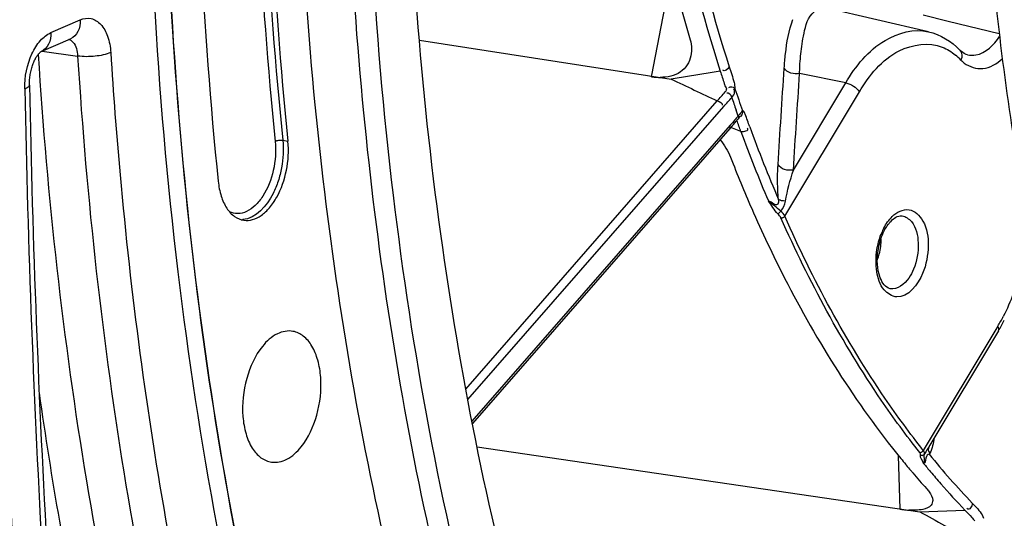
# Model space of a CAD drawing. Units: millimetres. Extents: x 0 to 594, y 0 to 420.
# Drawn here: x 265 to 273, y 51 to 55 of the extents above; entities that cross this region are included whole.
import ezdxf

# ---------------------------------------------------------------- set-up
doc = ezdxf.new("R2010")
doc.units = ezdxf.units.MM
doc.header["$LTSCALE"] = 32.67
doc.layers.get('0').update_dxf_attribs({"linetype": 'CONTINUOUS'})
doc.layers.add('SOLIDES', color=7, linetype='CONTINUOUS')

msp = doc.modelspace()

# ---------------------------------------------------------------- linework, layer by layer
at = {"color": 9, "linetype": 'CONTINUOUS'}
msp.add_line((266.98468, 53.718983), (267.027823, 53.7115), dxfattribs=at)
at = {"color": 7, "linetype": 'CONTINUOUS'}
for points, knots in [([(275.316711, 37.695145), (274.922515, 37.818193), (274.140983, 38.128646), (272.630655, 38.996993), (270.880887, 40.554861), (269.136336, 43.0024), (267.737658, 45.98783), (266.719915, 49.424081), (266.109041, 53.21222), (265.922145, 57.241531), (266.164435, 61.393114), (266.828693, 65.543727), (267.895162, 69.569931), (269.332192, 73.352163), (271.097634, 76.778671), (273.140393, 79.748954), (275.404863, 82.176571), (277.829172, 83.988708), (279.589067, 84.777507), (280.459216, 85.030862)], [0, 0, 0, 0, 0.02208003, 0.0447692, 0.09288615, 0.14592228, 0.20446164, 0.26836253, 0.33694178, 0.40913277, 0.48361314, 0.55891258, 0.63351015, 0.70592823, 0.77482933, 0.83912277, 0.8980905, 0.95154246, 1, 1, 1, 1]), ([(280.974082, 83.040662), (280.068603, 82.77702), (278.729971, 82.14801), (277.097506, 80.991888), (275.423406, 79.512384), (273.479904, 77.201988), (271.49084, 73.90966), (269.854492, 70.145692), (268.631334, 66.050383), (267.866668, 61.776209), (267.589154, 57.483275), (267.80928, 53.331892), (268.519137, 49.47598), (269.69556, 46.055817), (271.300202, 43.195434), (273.006683, 41.319799), (274.52603, 40.24801), (275.702512, 39.66705), (276.931543, 39.297034), (278.199809, 39.142672), (279.492647, 39.205407), (280.345093, 39.387333), (280.768021, 39.510475)], [0, 0, 0, 0, 0.05036732, 0.07776068, 0.10674365, 0.16945765, 0.23810695, 0.31151897, 0.38806855, 0.46586724, 0.54292802, 0.6173217, 0.68733812, 0.75166728, 0.80962037, 0.86140803, 0.88544312, 0.90857555, 0.9311772, 0.95366708, 0.97647458, 1, 1, 1, 1]), ([(277.430649, 39.819558), (277.058559, 39.876504), (276.316555, 40.050517), (274.866793, 40.637592), (273.154459, 41.83665), (271.416783, 43.87039), (269.995736, 46.445687), (268.926722, 49.481812), (268.237461, 52.886226), (267.947998, 56.553907), (268.066914, 60.370276), (268.590405, 64.215186), (269.501932, 67.967223), (270.772742, 71.508002), (272.363197, 74.726339), (274.22431, 77.521956), (276.302259, 79.808548), (278.536876, 81.513625), (280.166183, 82.252698), (280.971461, 82.487166)], [0, 0, 0, 0, 0.02198225, 0.04429106, 0.09103467, 0.1423475, 0.19924121, 0.26184537, 0.32961525, 0.40152535, 0.47622555, 0.55216987, 0.62772985, 0.70130221, 0.77141823, 0.83686293, 0.89681513, 0.95102069, 1, 1, 1, 1]), ([(275.994791, 71.089335), (275.659465, 70.457601), (275.036219, 69.139671), (274.259275, 67.064478), (273.633791, 64.884735), (273.170439, 62.637487), (272.877021, 60.360694), (272.758518, 58.092811), (272.816902, 55.872399), (272.976387, 54.419057), (273.087303, 53.710041)], [0, 0, 0, 0, 0.11986239, 0.2439552, 0.37097749, 0.4995223, 0.62812954, 0.755337, 0.87973119, 1, 1, 1, 1]), ([(266.483047, 61.261479), (266.342309, 59.932962), (266.192783, 57.300706), (266.313205, 54.666076), (266.445725, 53.377171)], [0, 0, 0, 0, 0.50764755, 1, 1, 1, 1]), ([(267.063582, 61.265666), (266.928737, 59.992778), (266.785472, 57.470744), (266.900852, 54.946434), (267.027823, 53.7115)], [0, 0, 0, 0, 0.50764755, 1, 1, 1, 1]), ([(276.724586, 39.272566), (276.029518, 39.386557), (274.631491, 39.82897), (272.732661, 41.071046), (271.056481, 42.84488), (269.638284, 45.094316), (268.505594, 47.760073), (267.68329, 50.77492), (267.190589, 54.06215), (267.091705, 56.339554), (267.097215, 57.503582)], [0, 0, 0, 0, 0.09509389, 0.19493838, 0.30321513, 0.42205716, 0.55211782, 0.69285794, 0.84284422, 1, 1, 1, 1]), ([(267.5002, 57.437493), (267.49469, 56.273463), (267.593574, 53.996056), (268.086277, 50.708822), (268.908583, 47.693971), (270.041276, 45.028212), (271.459478, 42.778775), (273.135662, 41.004943), (275.034498, 39.76287), (276.432528, 39.320464), (277.127597, 39.206472)], [0, 0, 0, 0, 0.15715583, 0.30714216, 0.4478823, 0.57794294, 0.69678495, 0.80506164, 0.9049061, 1, 1, 1, 1]), ([(272.948427, 57.385633), (272.951225, 57.129724), (272.976039, 56.123336), (273.05662, 55.118144), (273.150957, 54.37335)], [0, 0, 0, 0, 0.25422952, 1, 1, 1, 1]), ([(263.603912, 56.440369), (263.603161, 54.659348), (263.763979, 47.764113), (264.586953, 40.876333), (265.638651, 35.869447)], [0, 0, 0, 0, 0.25822497, 1, 1, 1, 1]), ([(266.659652, 53.052112), (266.683727, 53.048691), (266.736708, 53.053274), (266.811366, 53.091925), (266.879775, 53.157341), (266.961678, 53.279419), (267.026196, 53.467951), (267.03612, 53.630804), (267.027823, 53.7115)], [0, 0, 0, 0, 0.08726248, 0.18439171, 0.29636626, 0.42352283, 0.70888705, 1, 1, 1, 1]), ([(266.445725, 53.377171), (266.450048, 53.33512), (266.465087, 53.256648), (266.510283, 53.154273), (266.575209, 53.080372), (266.632165, 53.056018), (266.659652, 53.052112)], [0, 0, 0, 0, 0.30522594, 0.57236262, 0.79953617, 1, 1, 1, 1]), ([(267.069767, 52.125592), (267.026538, 52.133633), (266.922593, 52.112538), (266.84914, 52.042577), (266.815118, 52.00047)], [0, 0, 0, 0, 0.44819843, 1, 1, 1, 1]), ([(267.137811, 51.161401), (267.199436, 51.237673), (267.285913, 51.429035), (267.314593, 51.684211), (267.28365, 51.880317), (267.235769, 52.000333), (267.164905, 52.088588), (267.100927, 52.119796), (267.069767, 52.125592)], [0, 0, 0, 0, 0.26985779, 0.56085917, 0.69494008, 0.81277643, 0.9127734, 1, 1, 1, 1]), ([(266.815118, 52.00047), (266.752798, 51.92334), (266.665862, 51.729678), (266.638091, 51.471849), (266.67106, 51.274643), (266.720793, 51.154985), (266.794009, 51.068193), (266.859422, 51.039483), (266.890927, 51.035006)], [0, 0, 0, 0, 0.27099733, 0.56275273, 0.69662794, 0.81382338, 0.91303284, 1, 1, 1, 1]), ([(266.890927, 51.035006), (266.933425, 51.028967), (267.033466, 51.052355), (267.104702, 51.120424), (267.137811, 51.161401)], [0, 0, 0, 0, 0.44897026, 1, 1, 1, 1])]:
    msp.add_open_spline(points, degree=3, knots=knots, dxfattribs=at)
at = {"color": 3, "linetype": 'CONTINUOUS'}
msp.add_open_spline([(263.692697, 56.440985), (263.692363, 54.661345), (263.854911, 47.772153), (264.680098, 40.890562), (265.733925, 35.888841)], degree=3, knots=[0, 0, 0, 0, 0.25824929, 1, 1, 1, 1], dxfattribs=at)
at = {"layer": 'SOLIDES', "color": 9, "linetype": 'CONTINUOUS'}
for p, q in [((270.063673, 54.261577), (270.230964, 55.118885)), ((272.32812, 54.76459), (272.537295, 54.713369)), ((265.049036, 54.616567), (265.294486, 54.723372)), ((272.537295, 54.713369), (272.964326, 54.608613)), ((264.974373, 54.462542), (264.976131, 54.462302)), ((264.976131, 54.462302), (265.272671, 54.421852)), ((272.698806, 54.432509), (272.699764, 54.432277)), ((270.06116, 54.248695), (270.062407, 54.25509)), ((270.062407, 54.25509), (270.063673, 54.261577)), ((271.683055, 54.19798), (271.297963, 54.275192)), ((271.246028, 53.470782), (271.683055, 54.19798)), ((271.174637, 53.086123), (271.797077, 54.121844)), ((268.512617, 51.644085), (270.611368, 54.047037)), ((268.529156, 51.555825), (270.664917, 54.001151)), ((270.77649, 53.945842), (270.767653, 53.971369)), ((270.785277, 53.920628), (270.77649, 53.945842)), ((270.719058, 53.843667), (268.563494, 51.375667)), ((270.724427, 53.849822), (270.719058, 53.843667)), ((270.808881, 53.791727), (270.725043, 53.824435)), ((272.952928, 52.168689), (272.330487, 51.132968)), ((272.138748, 50.641519), (272.123243, 51.09049)), ((272.385509, 51.109027), (272.38036, 51.099812)), ((272.30174, 50.621119), (272.676761, 50.635305))]:
    msp.add_line(p, q, dxfattribs=at)
at = {"layer": 'SOLIDES', "color": 7, "linetype": 'CONTINUOUS'}
for p, q in [((272.37325, 54.624249), (271.51273, 54.822719)), ((264.967642, 54.459613), (265.213092, 54.566418)), ((268.12463, 54.553517), (270.226431, 54.229829)), ((264.966526, 54.458847), (264.968009, 54.459773)), ((264.968113, 54.459831), (264.967626, 54.459606)), ((272.641521, 54.465778), (272.636124, 54.471083)), ((270.735724, 53.839574), (268.567281, 51.356744)), ((270.735724, 53.839574), (270.745842, 53.851339)), ((270.745842, 53.851339), (270.769556, 53.879256)), ((270.778279, 53.889407), (270.782339, 53.894004)), ((270.782386, 53.89403), (270.788202, 53.90074)), ((272.958043, 52.130396), (272.384717, 51.1764)), ((268.606283, 51.161867), (272.3019, 50.621098)), ((272.183989, 51.015245), (272.187965, 51.010458))]:
    msp.add_line(p, q, dxfattribs=at)
for points in [[(264.869972, 54.179484), (264.869914, 54.183258), (264.86992, 54.193525), (264.870168, 54.203993), (264.870663, 54.214628), (264.87141, 54.225382), (264.87241, 54.236226), (264.873663, 54.247132), (264.875167, 54.258051), (264.876918, 54.268954), (264.878913, 54.279811), (264.88114, 54.290573), (264.883593, 54.301212), (264.886262, 54.3117), (264.889131, 54.321991), (264.892188, 54.332059), (264.895418, 54.341878), (264.8988, 54.351406), (264.902317, 54.360621), (264.905952, 54.369503), (264.909678, 54.378014), (264.913473, 54.386139), (264.917318, 54.393865), (264.921185, 54.401166), (264.925052, 54.408034), (264.928896, 54.414463), (264.932686, 54.420436), (264.936399, 54.425949), (264.940013, 54.431009), (264.943504, 54.435616), (264.946846, 54.43977), (264.950022, 54.443487), (264.953022, 54.446791), (264.955826, 54.449691), (264.95841, 54.452197), (264.960753, 54.454321), (264.962833, 54.45608), (264.964622, 54.457484), (264.966075, 54.458538), (264.966526, 54.458847)], [(272.699744, 54.43228), (272.688179, 54.435739), (272.672345, 54.442954), (272.65684, 54.452918), (272.641521, 54.465778)], [(270.788202, 53.90074), (270.790917, 53.904015), (270.797726, 53.912411)], [(270.797726, 53.912411), (270.799521, 53.914593), (270.801053, 53.916421), (270.802506, 53.918106)], [(270.769556, 53.879256), (270.773976, 53.884432), (270.778279, 53.889407)]]:
    msp.add_lwpolyline(points, dxfattribs=at)
at = {"layer": 'SOLIDES', "color": 9, "linetype": 'CONTINUOUS'}
for points in [[(271.117538, 53.105428), (271.119706, 53.106953), (271.122144, 53.108898), (271.124788, 53.111209), (271.127564, 53.113825), (271.130397, 53.116673), (271.13321, 53.119677), (271.135927, 53.122754), (271.138473, 53.12582), (271.14078, 53.128794)], [(271.142389, 53.072418), (271.146066, 53.072154), (271.149993, 53.072403), (271.154054, 53.073158), (271.158127, 53.074397), (271.162093, 53.076082), (271.165832, 53.078164), (271.169235, 53.080581), (271.172199, 53.08326), (271.174637, 53.086123)], [(272.300485, 51.115469), (272.304123, 51.115273), (272.307945, 51.115701), (272.311839, 51.116741), (272.315688, 51.118361), (272.319377, 51.120513), (272.322798, 51.123134), (272.325847, 51.126144), (272.328436, 51.129455), (272.330487, 51.132968)], [(272.308091, 51.093629), (272.311975, 51.092252), (272.316021, 51.091478), (272.320119, 51.09133), (272.324156, 51.091812), (272.328024, 51.09291), (272.331616, 51.094595), (272.334835, 51.096821), (272.337594, 51.099527), (272.339818, 51.102639)]]:
    msp.add_lwpolyline(points, dxfattribs=at)
for centre, radius, start, end in [((265.175955, 54.493085), 0.071667, 63.1481302, 70.5660218), ((272.270075, 54.022263), 0.523892, 44.27469, 51.1160392), ((280.923574, -11.311156), 66.408231, 98.91146694, 99.26982807), ((312.446214, 142.642584), 97.976147, 244.47410346, 244.72330373), ((369.255041, 56.13626), 104.442742, 181.09020394, 185.43592521), ((282.852655, 58.141035), 12.784107, 198.5375259, 199.0358764), ((282.888845, 58.200589), 12.788685, 198.4685633, 199.3359078), ((270.66503, 54.062735), 0.183397, 309.6826648, 312.1983492), ((281.89915, 57.858282), 11.730373, 200.0805679, 203.2609565), ((281.91536, 57.852311), 11.825511, 200.0830127, 203.09757), ((266.639405, 53.229462), 0.172781, 269.667965, 273.8642698), ((272.485738, 52.736466), 0.545274, 157.5157502, 158.7304586), ((272.458067, 52.748238), 0.515205, 152.4243743, 157.5485065), ((271.472397, 52.887229), 0.503461, 340.8280688, 346.6018525), ((271.722425, 52.9071), 1.435057, 329.0324771, 332.7746644), ((277.674627, 55.398277), 6.819536, 219.0734778, 223.6375179), ((277.849627, 55.544048), 7.131725, 219.335531, 220.0577287), ((277.732751, 55.445576), 6.978897, 220.0564679, 221.1409938), ((277.518176, 55.256618), 6.692984, 221.1313086, 223.6667864), ((320.050298, 136.429765), 98.198965, 240.90616509, 241.18176513)]:
    msp.add_arc(centre, radius, start, end, dxfattribs=at)
at = {"layer": 'SOLIDES', "color": 7, "linetype": 'CONTINUOUS'}
for centre, radius, start, end in [((270.13505, 54.756738), 0.513422, 261.7246988, 267.1307787), ((270.132008, 54.702892), 0.459492, 267.1735017, 270.2296781), ((370.631895, 56.250384), 105.782195, 181.1217526, 185.40425616), ((281.453865, 57.763145), 11.519444, 201.3053224, 203.6080262), ((271.642067, 52.920183), 1.534783, 329.0297899, 332.7620286), ((277.712127, 55.602554), 7.183573, 219.1723085, 219.6862588), ((277.637662, 55.540726), 7.086786, 219.7363429, 220.2041145), ((277.590865, 55.50123), 7.02555, 220.2044659, 220.4302361), ((277.482264, 55.408053), 6.882455, 220.4261052, 221.8625441), ((272.268662, 51.555478), 0.923193, 261.9104541, 264.870139), ((272.255257, 51.411211), 0.778305, 264.9034152, 266.6312557)]:
    msp.add_arc(centre, radius, start, end, dxfattribs=at)
at = {"layer": 'SOLIDES', "color": 9, "linetype": 'CONTINUOUS'}
for points, knots in [([(280.379081, 85.141708), (279.390319, 84.853816), (277.928561, 84.166951), (276.145945, 82.904491), (274.317864, 81.288906), (272.195603, 78.766003), (270.023589, 75.170853), (268.236732, 71.060684), (266.901073, 66.588693), (266.066066, 61.921398), (265.763058, 57.233574), (266.003317, 52.700473), (266.778853, 48.489499), (268.062209, 44.756079), (269.564945, 42.079931), (270.991482, 40.338557), (272.123863, 39.269609), (273.337985, 38.413021), (274.622633, 37.778685), (275.964719, 37.374621), (277.349636, 37.206064), (278.761387, 37.274569), (279.692239, 37.473229), (280.154067, 37.607696)], [0, 0, 0, 0, 0.05036198, 0.07775243, 0.10673233, 0.16943969, 0.2380817, 0.31148594, 0.38802741, 0.46581785, 0.54287045, 0.61725624, 0.68726525, 0.75158759, 0.80953454, 0.83618799, 0.86142272, 0.88545527, 0.90858524, 0.9311845, 0.95367199, 0.97647708, 1, 1, 1, 1]), ([(280.457809, 85.031123), (279.587627, 84.777758), (277.827663, 83.988918), (275.403272, 82.176676), (273.138736, 79.748915), (271.095935, 76.778459), (269.330477, 73.35176), (267.893465, 69.56933), (266.827047, 65.542936), (266.162876, 61.392155), (265.920707, 57.240439), (266.107754, 53.211042), (266.718806, 49.422875), (267.736747, 45.986664), (269.135638, 43.001343), (270.880412, 40.553989), (272.630368, 38.996353), (274.140827, 38.128236), (274.922416, 37.81791), (275.316639, 37.694928)], [0, 0, 0, 0, 0.04845814, 0.10191096, 0.16087982, 0.22517458, 0.29407709, 0.36649651, 0.44109522, 0.51639545, 0.59087614, 0.6630669, 0.73164531, 0.79554479, 0.85408231, 0.90711643, 0.95523165, 0.97792025, 1, 1, 1, 1]), ([(266.957325, 61.278699), (266.82222, 60.003352), (266.678678, 57.476446), (266.794281, 54.94726), (266.921497, 53.70994)], [0, 0, 0, 0, 0.50764755, 1, 1, 1, 1]), ([(267.020438, 61.272836), (266.885599, 60.000001), (266.74234, 57.478071), (266.857715, 54.953867), (266.98468, 53.718983)], [0, 0, 0, 0, 0.50764755, 1, 1, 1, 1]), ([(270.227182, 55.888604), (270.254636, 55.751013), (270.369005, 55.214647), (270.512092, 54.684277), (270.63635, 54.29554)], [0, 0, 0, 0, 0.25583332, 1, 1, 1, 1]), ([(270.296294, 55.951828), (270.323896, 55.811831), (270.43905, 55.266339), (270.583974, 54.726994), (270.710272, 54.331874)], [0, 0, 0, 0, 0.25594749, 1, 1, 1, 1]), ([(271.329885, 54.586198), (271.343645, 54.651858), (271.3599, 54.762957), (271.473412, 54.831804), (271.512716, 54.822722)], [0, 0, 0, 0, 0.62448418, 1, 1, 1, 1]), ([(265.294486, 54.723372), (265.322344, 54.735495), (265.388609, 54.745179), (265.477129, 54.686137), (265.531132, 54.581186), (265.545952, 54.497235), (265.548825, 54.451278)], [0, 0, 0, 0, 0.20859528, 0.42178352, 0.68385898, 1, 1, 1, 1]), ([(265.294486, 54.723372), (265.296104, 54.690415), (265.286537, 54.626131), (265.239451, 54.577887), (265.213092, 54.566418)], [0, 0, 0, 0, 0.53442505, 1, 1, 1, 1]), ([(271.169755, 54.321001), (271.172337, 54.360793), (271.184483, 54.497299), (271.20811, 54.634304), (271.241318, 54.725834)], [0, 0, 0, 0, 0.29054995, 1, 1, 1, 1]), ([(271.683055, 54.19798), (271.76592, 54.335865), (271.946936, 54.56885), (272.253354, 54.651895), (272.37325, 54.624254)], [0, 0, 0, 0, 0.56661891, 1, 1, 1, 1]), ([(264.831206, 54.14908), (264.829243, 54.248025), (264.858281, 54.394771), (264.951875, 54.548956), (265.015873, 54.602138), (265.049036, 54.616567)], [0, 0, 0, 0, 0.55243343, 0.79811523, 1, 1, 1, 1]), ([(265.049036, 54.616567), (265.050653, 54.58361), (265.041086, 54.519326), (264.994, 54.471082), (264.967641, 54.459613)], [0, 0, 0, 0, 0.53442504, 1, 1, 1, 1]), ([(272.699763, 54.432274), (272.722235, 54.426895), (272.832876, 54.424693), (272.921689, 54.5145), (272.96722, 54.584821)], [0, 0, 0, 0, 0.21619738, 1, 1, 1, 1]), ([(265.208326, 54.557024), (265.217775, 54.552246), (265.258349, 54.518699), (265.270721, 54.462501), (265.272671, 54.421852)], [0, 0, 0, 0, 0.20647604, 1, 1, 1, 1]), ([(271.297963, 54.275192), (271.298513, 54.29559), (271.30142, 54.371379), (271.307802, 54.447091), (271.315421, 54.502009)], [0, 0, 0, 0, 0.26902321, 1, 1, 1, 1]), ([(271.797077, 54.121844), (271.879027, 54.258206), (272.05989, 54.492574), (272.377572, 54.540484), (272.489218, 54.495318)], [0, 0, 0, 0, 0.5691464, 1, 1, 1, 1]), ([(264.942915, 54.434949), (265.018588, 53.244427), (265.275302, 50.930765), (265.773983, 48.65548), (266.083318, 47.567896)], [0, 0, 0, 0, 0.51338518, 1, 1, 1, 1]), ([(265.548825, 54.451278), (265.508853, 54.432475), (265.41509, 54.415678), (265.321211, 54.414278), (265.272671, 54.42185)], [0, 0, 0, 0, 0.47345594, 1, 1, 1, 1]), ([(265.272671, 54.421852), (265.347589, 53.223809), (265.604067, 50.895737), (266.105389, 48.60636), (266.416811, 47.512333)], [0, 0, 0, 0, 0.51345149, 1, 1, 1, 1]), ([(265.548825, 54.451278), (265.570115, 54.11082), (265.671833, 52.77645), (265.847264, 51.447424), (266.023563, 50.466044)], [0, 0, 0, 0, 0.25490977, 1, 1, 1, 1]), ([(270.710272, 54.331874), (270.724095, 54.288628), (270.747204, 54.229635), (270.757913, 54.167022), (270.758808, 54.149334)], [0, 0, 0, 0, 0.7193796, 1, 1, 1, 1]), ([(272.645182, 54.387992), (272.649586, 54.383488), (272.658576, 54.374862), (272.668132, 54.366865), (272.672987, 54.363089)], [0, 0, 0, 0, 0.50595774, 1, 1, 1, 1]), ([(272.672987, 54.363089), (272.715276, 54.330202), (272.838447, 54.292806), (272.944969, 54.358336), (272.989849, 54.399089)], [0, 0, 0, 0, 0.46912813, 1, 1, 1, 1]), ([(270.63635, 54.295539), (270.647303, 54.261272), (270.66243, 54.214946), (270.677109, 54.167239), (270.684215, 54.156129)], [0, 0, 0, 0, 0.73173943, 1, 1, 1, 1]), ([(264.831206, 54.14908), (264.841393, 54.152722), (264.85692, 54.158435), (264.870094, 54.17329), (264.869972, 54.179483)], [0, 0, 0, 0, 0.63590432, 1, 1, 1, 1]), ([(270.684215, 54.156129), (270.687028, 54.150875), (270.688255, 54.137643), (270.681893, 54.126802), (270.677973, 54.122126)], [0, 0, 0, 0, 0.49407452, 1, 1, 1, 1]), ([(270.731848, 54.076643), (270.743194, 54.089791), (270.76211, 54.113225), (270.752776, 54.138659), (270.749328, 54.145821)], [0, 0, 0, 0, 0.68598222, 1, 1, 1, 1]), ([(270.785275, 53.920622), (270.787832, 53.916228), (270.789715, 53.906363), (270.787845, 53.895761), (270.784683, 53.892284)], [0, 0, 0, 0, 0.51964128, 1, 1, 1, 1]), ([(270.821523, 53.966181), (270.819608, 53.964604), (270.809354, 53.950592), (270.799099, 53.936744), (270.788217, 53.92687)], [0, 0, 0, 0, 0.1444519, 1, 1, 1, 1]), ([(270.830142, 53.961422), (270.828832, 53.96297), (270.826544, 53.965523), (270.822843, 53.966593), (270.821523, 53.966181)], [0, 0, 0, 0, 0.59456835, 1, 1, 1, 1]), ([(270.881857, 53.830761), (270.869035, 53.865789), (270.855425, 53.910218), (270.83636, 53.954069), (270.830142, 53.961422)], [0, 0, 0, 0, 0.79480827, 1, 1, 1, 1]), ([(270.718534, 53.815424), (270.72064, 53.817469), (270.722214, 53.827389), (270.715315, 53.833608), (270.711432, 53.837438)], [0, 0, 0, 0, 0.34985352, 1, 1, 1, 1]), ([(270.850607, 53.797015), (270.856492, 53.799042), (270.870406, 53.802211), (270.866464, 53.816567), (270.863013, 53.819345)], [0, 0, 0, 0, 0.58416755, 1, 1, 1, 1]), ([(266.921497, 53.70994), (266.929758, 53.62959), (266.917723, 53.46871), (266.847732, 53.285506), (266.759921, 53.174765), (266.688332, 53.122058), (266.610995, 53.101249), (266.561245, 53.112632), (266.539867, 53.123022)], [0, 0, 0, 0, 0.2994408, 0.58760996, 0.71202955, 0.81907919, 0.91188305, 1, 1, 1, 1]), ([(266.98468, 53.718983), (266.99248, 53.643123), (266.986717, 53.526681), (266.949041, 53.378165), (266.881338, 53.208096), (266.762128, 53.064559), (266.651049, 53.057074)], [0, 0, 0, 0, 0.28958392, 0.43637963, 0.57724167, 1, 1, 1, 1]), ([(266.921497, 53.70994), (266.930437, 53.715075), (266.951921, 53.720116), (266.973649, 53.720897), (266.98468, 53.718983)], [0, 0, 0, 0, 0.47941491, 1, 1, 1, 1]), ([(271.122272, 53.225728), (271.119728, 53.251935), (271.113016, 53.348597), (271.113516, 53.445743), (271.118006, 53.516144)], [0, 0, 0, 0, 0.27179482, 1, 1, 1, 1]), ([(271.037803, 53.213186), (271.047966, 53.20938), (271.069526, 53.203687), (271.09096, 53.178782), (271.126929, 53.188786), (271.125162, 53.214108), (271.122272, 53.225728)], [0, 0, 0, 0, 0.26188861, 0.53228931, 0.71103577, 1, 1, 1, 1]), ([(272.330487, 51.132968), (272.21881, 51.27417), (271.770644, 51.885672), (271.40839, 52.557883), (271.174637, 53.086123)], [0, 0, 0, 0, 0.23760507, 1, 1, 1, 1]), ([(272.071555, 53.083852), (272.10752, 53.118856), (272.217728, 53.174955), (272.358661, 53.032282), (272.382023, 52.83135), (272.355313, 52.68133), (272.32519, 52.608564)], [0, 0, 0, 0, 0.20176641, 0.40186088, 0.68338478, 1, 1, 1, 1]), ([(272.15367, 53.088545), (272.183711, 53.084284), (272.26647, 53.023656), (272.300624, 52.849013), (272.277977, 52.712177), (272.249672, 52.643802)], [0, 0, 0, 0, 0.18207672, 0.55592108, 1, 1, 1, 1]), ([(272.300485, 51.115469), (272.188591, 51.256946), (271.739554, 51.869635), (271.376596, 52.543152), (271.142389, 53.072418)], [0, 0, 0, 0, 0.237605, 1, 1, 1, 1]), ([(273.196471, 53.075923), (273.194291, 52.86037), (273.143037, 52.573017), (273.029994, 52.311697), (272.998498, 52.250574)], [0, 0, 0, 0, 0.75816353, 1, 1, 1, 1]), ([(272.32519, 52.608564), (272.288006, 52.518738), (272.166412, 52.35706), (271.977494, 52.472829), (271.951718, 52.569329), (271.942853, 52.622933)], [0, 0, 0, 0, 0.5063658, 0.71700912, 1, 1, 1, 1]), ([(272.249672, 52.643802), (272.23904, 52.618118), (272.201801, 52.541977), (272.112989, 52.470335), (272.054084, 52.481307)], [0, 0, 0, 0, 0.31690223, 1, 1, 1, 1]), ([(272.958053, 52.13039), (272.961022, 52.13533), (272.96252, 52.149781), (272.956786, 52.16217), (272.952928, 52.168689)], [0, 0, 0, 0, 0.43210601, 1, 1, 1, 1]), ([(264.951315, 51.611984), (265.002025, 51.254424), (265.221459, 49.865046), (265.530228, 48.489224), (265.816234, 47.483661)], [0, 0, 0, 0, 0.25674824, 1, 1, 1, 1]), ([(272.308091, 51.093629), (272.309027, 51.09683), (272.307664, 51.105225), (272.303318, 51.111886), (272.300485, 51.115469)], [0, 0, 0, 0, 0.42201375, 1, 1, 1, 1]), ([(272.339818, 51.102639), (272.341108, 51.106819), (272.342072, 51.119059), (272.333032, 51.128006), (272.327578, 51.132384)], [0, 0, 0, 0, 0.3848029, 1, 1, 1, 1]), ([(272.384717, 51.1764), (272.375824, 51.161522), (272.363891, 51.132933), (272.382004, 51.113542), (272.387689, 51.109396)], [0, 0, 0, 0, 0.71127223, 1, 1, 1, 1]), ([(272.38036, 51.099812), (272.366722, 51.103397), (272.346481, 51.066239), (272.349629, 51.024482), (272.333613, 51.023528)], [0, 0, 0, 0, 0.46776786, 1, 1, 1, 1]), ([(272.676689, 50.635358), (272.696231, 50.614894), (272.725815, 50.586814), (272.751288, 50.555051), (272.759277, 50.545589)], [0, 0, 0, 0, 0.69559724, 1, 1, 1, 1]), ([(272.739191, 50.69216), (272.739537, 50.677971), (272.731349, 50.659051), (272.711067, 50.636739), (272.697792, 50.644789), (272.694507, 50.649564)], [0, 0, 0, 0, 0.54443853, 0.77768741, 1, 1, 1, 1]), ([(272.739191, 50.69216), (272.747246, 50.683725), (272.78362, 50.64647), (272.82214, 50.605621), (272.83348, 50.56637)], [0, 0, 0, 0, 0.22206719, 1, 1, 1, 1])]:
    msp.add_open_spline(points, degree=3, knots=knots, dxfattribs=at)
at = {"layer": 'SOLIDES', "color": 7, "linetype": 'CONTINUOUS'}
for points, knots in [([(266.818164, 79.121071), (266.093788, 75.427499), (264.994227, 68.011414), (264.394952, 56.912619), (264.859798, 46.119709), (265.901303, 39.114089), (266.612796, 35.737167)], [0, 0, 0, 0, 0.25869233, 0.51440298, 0.76281118, 1, 1, 1, 1]), ([(269.737462, 60.665098), (269.70863, 60.126962), (269.675955, 58.081872), (269.949128, 56.020892), (270.37967, 54.576523)], [0, 0, 0, 0, 0.26338526, 1, 1, 1, 1]), ([(270.391038, 54.422635), (270.380819, 54.37034), (270.311335, 54.264978), (270.192351, 54.24366), (270.13385, 54.243404)], [0, 0, 0, 0, 0.47666687, 1, 1, 1, 1]), ([(270.898521, 53.149868), (270.984262, 52.95381), (271.330224, 52.220808), (271.766145, 51.527611), (272.143063, 51.065017)], [0, 0, 0, 0, 0.26395352, 1, 1, 1, 1]), ([(272.022757, 52.995688), (272.031599, 53.00965), (272.060711, 53.049186), (272.104161, 53.085392), (272.137459, 53.088817)], [0, 0, 0, 0, 0.33051879, 1, 1, 1, 1]), ([(272.137459, 53.088817), (272.140239, 53.089103), (272.145664, 53.089342), (272.151076, 53.088914), (272.15367, 53.088545)], [0, 0, 0, 0, 0.51616152, 1, 1, 1, 1]), ([(272.054084, 52.481307), (272.01369, 52.488821), (271.94109, 52.608115), (271.942656, 52.722208), (271.953039, 52.796197)], [0, 0, 0, 0, 0.3548089, 1, 1, 1, 1]), ([(272.356569, 50.815075), (272.364398, 50.806339), (272.388018, 50.777428), (272.407997, 50.741672), (272.408887, 50.715639)], [0, 0, 0, 0, 0.31049329, 1, 1, 1, 1]), ([(272.408887, 50.715639), (272.409365, 50.701653), (272.394759, 50.659788), (272.311998, 50.632243), (272.248472, 50.631971), (272.209523, 50.63425)], [0, 0, 0, 0, 0.17720963, 0.50592942, 1, 1, 1, 1])]:
    msp.add_open_spline(points, degree=3, knots=knots, dxfattribs=at)
for points in [[(270.37967, 54.576523), (270.394363, 54.527231), (270.400903, 54.473116), (270.391038, 54.422635)], [(272.37325, 54.624249), (272.472061, 54.60146), (272.565231, 54.543627), (272.636105, 54.471102)], [(270.634756, 53.723608), (270.652593, 53.701377), (270.669138, 53.678013), (270.683862, 53.653607)], [(270.683862, 53.653607), (270.698465, 53.6294), (270.71141, 53.604033), (270.721688, 53.577695)], [(271.953039, 52.796197), (271.959456, 52.841924), (271.971331, 52.887312), (271.988992, 52.929976)], [(271.988992, 52.929976), (271.998412, 52.95273), (272.009581, 52.974883), (272.022757, 52.995688)]]:
    msp.add_open_spline(points, degree=3, dxfattribs=at)
at = {"layer": 'SOLIDES', "color": 9, "linetype": 'CONTINUOUS'}
for points in [[(271.315421, 54.502009), (271.319335, 54.530213), (271.324045, 54.558329), (271.329885, 54.586198)], [(272.489218, 54.495318), (272.528666, 54.47936), (272.565788, 54.456742), (272.598946, 54.430071)], [(272.636115, 54.471074), (272.655645, 54.451208), (272.656103, 54.413621), (272.645182, 54.387992)], [(270.710272, 54.331874), (270.706199, 54.31236), (270.668911, 54.288476), (270.657087, 54.304526)], [(271.118006, 53.516144), (271.135114, 53.784439), (271.152353, 54.052725), (271.169755, 54.321001)], [(271.297963, 54.275192), (271.253424, 54.266487), (271.189978, 54.280374), (271.169755, 54.321001)], [(271.246028, 53.470782), (271.263194, 53.738928), (271.280493, 54.007066), (271.297963, 54.275192)], [(270.758806, 54.149333), (270.747482, 54.164105), (270.719338, 54.166554), (270.703472, 54.156823)], [(271.683055, 54.19798), (271.727865, 54.188996), (271.773802, 54.161175), (271.797077, 54.121844)], [(270.611368, 54.047037), (270.633377, 54.072236), (270.656489, 54.096478), (270.677973, 54.122126)], [(270.664917, 54.001151), (270.687038, 54.026478), (270.71004, 54.051037), (270.731844, 54.076639)], [(270.731848, 54.076643), (270.729083, 54.094485), (270.704677, 54.122309), (270.690297, 54.111391)], [(270.611368, 54.047037), (270.629236, 54.044021), (270.660391, 54.026759), (270.651864, 54.01077)], [(270.785277, 53.920628), (270.764522, 53.897439), (270.744867, 53.873288), (270.724427, 53.849822)], [(270.821522, 53.966181), (270.824879, 53.947252), (270.811095, 53.908284), (270.79341, 53.915823)], [(270.808886, 53.791651), (270.797625, 53.822412), (270.787221, 53.853503), (270.774977, 53.883885)], [(270.808894, 53.79163), (270.822761, 53.789566), (270.837352, 53.792448), (270.850607, 53.797015)], [(271.246028, 53.470782), (271.201602, 53.462066), (271.138494, 53.475772), (271.118006, 53.516144)], [(271.179921, 53.212264), (271.19564, 53.29981), (271.219, 53.386043), (271.246028, 53.470782)], [(271.117538, 53.105428), (271.084587, 53.135608), (271.064807, 53.177585), (271.037804, 53.213185)], [(271.14078, 53.128794), (271.106103, 53.156488), (271.072261, 53.185213), (271.037807, 53.213183)], [(271.179921, 53.212264), (271.16438, 53.212777), (271.125074, 53.213998), (271.135262, 53.225746)], [(271.140779, 53.128792), (271.162115, 53.15091), (271.174562, 53.182004), (271.179921, 53.212264)], [(271.142389, 53.072418), (271.136815, 53.085012), (271.127696, 53.096127), (271.117538, 53.105428)], [(271.174637, 53.086123), (271.167023, 53.102109), (271.155475, 53.117739), (271.140058, 53.126448)], [(272.001389, 52.986736), (272.019901, 53.022123), (272.042935, 53.055998), (272.071555, 53.083852)], [(271.943768, 52.808522), (271.950632, 52.851382), (271.961857, 52.893819), (271.977606, 52.934267)], [(271.976246, 52.894707), (271.976715, 52.853065), (271.971832, 52.811074), (271.962155, 52.770569)], [(271.942853, 52.622933), (271.93276, 52.683968), (271.933985, 52.747437), (271.943768, 52.808522)], [(272.421337, 51.2373), (272.41449, 51.193437), (272.405821, 51.148502), (272.385509, 51.109027)], [(272.384717, 51.1764), (272.369859, 51.151748), (272.354147, 51.127603), (272.339818, 51.102639)], [(272.333613, 51.023528), (272.325936, 51.047181), (272.301098, 51.069765), (272.308091, 51.093629)], [(272.333613, 51.023528), (272.350359, 51.043998), (272.331399, 51.077554), (272.339811, 51.102628)]]:
    msp.add_open_spline(points, degree=3, dxfattribs=at)

doc.saveas('drawing.dxf')
